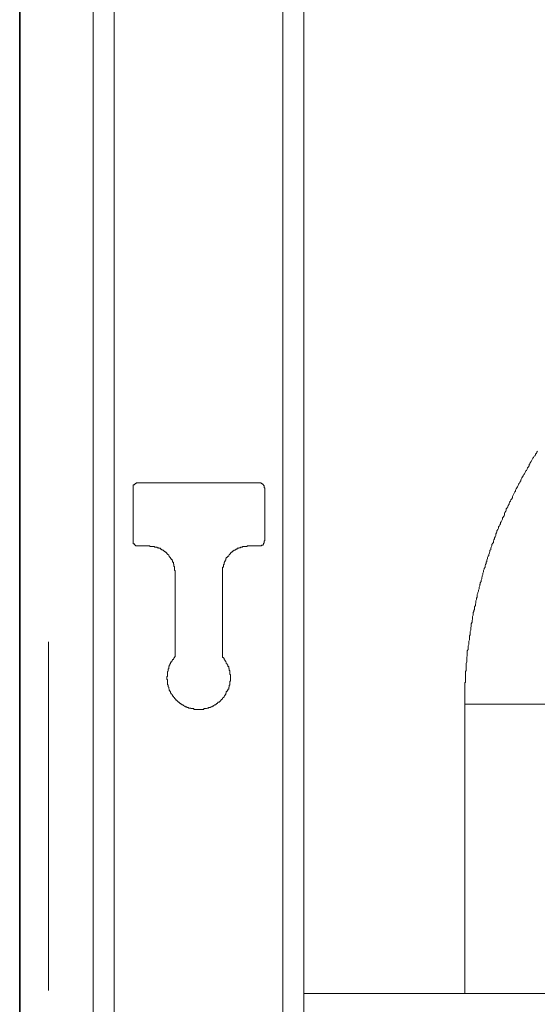
# Model space of a CAD drawing. Units: inches. Extents: x -1111 to 2748, y -1336 to 870.
# Drawn here: x 243 to 318, y -489 to -346 of the extents above; entities that cross this region are included whole.
import ezdxf

# ---------------------------------------------------------------- set-up
doc = ezdxf.new("R2010")
doc.units = ezdxf.units.IN
doc.header["$MEASUREMENT"] = 0
doc.layers.add('图层 1', color=7, linetype='Continuous')

msp = doc.modelspace()

# ---------------------------------------------------------------- linework, layer by layer
at = {"layer": '图层 1', "color": 7, "lineweight": 35}
msp.add_lwpolyline([(243.07, 488.26), (243.07, -756.74)], dxfattribs=at)
at = {"layer": '图层 1', "color": 7, "lineweight": 9}
for points in [[(253.73, -307.78), (253.73, -567.54)], [(256.75, -307.78), (256.75, -567.54)], [(281.22, -307.78), (281.22, -567.54)], [(284.27, -567.54), (284.27, -307.78)], [(318.1, -408.57), (318.01, -408.76), (317.95, -408.86), (317.83, -409.04), (317.76, -409.26), (317.63, -409.32), (317.55, -409.52), (317.43, -409.62), (317.33, -409.79), (317.25, -409.99), (317.19, -410.09), (317.07, -410.27), (316.98, -410.43), (316.89, -410.55), (316.89, -410.72), (316.78, -410.93), (316.68, -411.02), (316.62, -411.19), (316.5, -411.4), (316.4, -411.49), (316.31, -411.68), (316.22, -411.87), (316.13, -411.96), (316.04, -412.16), (315.92, -412.33), (315.86, -412.44), (315.77, -412.63), (315.68, -412.79), (315.68, -412.9), (315.56, -413.09), (315.47, -413.3), (315.38, -413.37), (315.29, -413.55), (315.23, -413.75), (315.11, -413.92), (315.01, -414.04), (314.92, -414.23), (314.92, -414.4), (314.82, -414.51), (314.74, -414.7), (314.65, -414.88), (314.53, -415.08), (314.47, -415.18), (314.47, -415.34), (314.37, -415.53), (314.26, -415.64), (314.2, -415.82), (314.08, -416.01), (313.99, -416.18), (313.99, -416.29), (313.88, -416.47), (313.82, -416.65), (313.69, -416.85), (313.58, -416.95), (313.58, -417.16), (313.52, -417.31), (313.38, -417.51), (313.34, -417.6), (313.34, -417.81), (313.26, -417.99), (313.11, -418.19), (313.02, -418.25), (313.02, -418.45), (312.93, -418.65), (312.84, -418.84), (312.75, -418.93), (312.75, -419.11), (312.66, -419.3), (312.57, -419.49), (312.48, -419.58), (312.48, -419.78), (312.36, -419.96), (312.23, -420.16), (312.23, -420.34), (312.17, -420.42), (312.08, -420.6), (312.08, -420.81), (311.96, -421), (311.9, -421.18), (311.9, -421.29), (311.78, -421.46), (311.72, -421.66), (311.72, -421.84), (311.62, -421.94), (311.51, -422.12), (311.51, -422.32), (311.42, -422.51), (311.36, -422.68), (311.36, -422.88), (311.21, -422.96), (311.21, -423.15), (311.15, -423.35), (311.06, -423.56), (311.06, -423.73), (310.97, -423.83), (310.88, -424.02), (310.88, -424.18), (310.77, -424.39), (310.77, -424.57), (310.66, -424.67), (310.66, -424.86), (310.57, -425.05), (310.51, -425.23), (310.51, -425.43), (310.39, -425.63), (310.39, -425.71), (310.3, -425.89), (310.3, -426.07), (310.21, -426.27), (310.21, -426.47), (310.1, -426.65), (310.1, -426.83), (310.03, -426.93), (310.03, -427.13), (309.94, -427.31), (309.94, -427.48), (309.82, -427.69), (309.82, -427.87), (309.76, -427.95), (309.76, -428.14), (309.67, -428.33), (309.67, -428.54), (309.56, -428.73), (309.56, -428.89), (309.45, -429.09), (309.45, -429.21), (309.36, -429.38), (309.36, -429.57), (309.36, -429.76), (309.27, -429.93), (309.27, -430.12), (309.18, -430.31), (309.18, -430.41), (309.18, -430.6), (309.11, -430.79), (309.11, -430.98), (309, -431.16), (309, -431.35), (309, -431.54), (308.91, -431.72), (308.91, -431.84), (308.79, -432), (308.79, -432.21), (308.79, -432.4), (308.7, -432.58), (308.7, -432.78), (308.7, -432.95), (308.64, -433.14), (308.64, -433.23), (308.64, -433.41), (308.49, -433.62), (308.49, -433.79), (308.49, -433.98), (308.43, -434.19), (308.43, -434.37), (308.43, -434.56), (308.35, -434.74), (308.35, -434.81), (308.35, -435.02), (308.35, -435.21), (308.25, -435.39), (308.25, -435.59), (308.25, -435.76), (308.25, -435.97), (308.16, -436.14), (308.16, -436.35), (308.16, -436.54), (308.16, -436.63), (308.06, -436.81), (308.06, -437), (308.06, -437.18), (308.06, -437.37), (307.94, -437.56), (307.94, -437.76), (307.94, -437.94), (307.94, -438.13), (307.94, -438.32), (307.88, -438.41), (307.88, -438.6), (307.88, -438.79), (307.88, -438.98), (307.88, -439.16), (307.78, -439.38), (307.78, -439.54), (307.78, -439.72), (307.78, -439.9), (307.78, -440.11), (307.78, -440.21), (307.78, -440.4), (307.7, -440.57), (307.7, -440.77), (307.7, -440.98), (307.7, -441.15), (307.7, -441.33), (307.7, -441.51), (307.7, -441.69), (307.7, -441.9), (307.7, -442.07), (307.6, -442.18), (307.6, -442.36), (307.6, -442.57), (307.6, -442.75), (307.6, -442.93), (307.6, -443.12), (307.6, -443.3), (307.6, -443.47), (307.6, -443.68), (307.6, -443.87), (307.6, -444.07), (307.6, -444.26), (307.6, -444.33), (307.6, -444.52), (307.6, -444.71), (307.6, -444.9), (307.6, -445.09), (307.6, -445.28)], [(260.23, -413.18), (260.15, -413.18), (260.02, -413.18), (259.96, -413.18), (259.96, -413.3), (259.87, -413.3), (259.78, -413.3), (259.78, -413.37), (259.69, -413.37), (259.69, -413.47), (259.53, -413.47), (259.53, -413.55), (259.53, -413.66), (259.5, -413.66), (259.5, -413.75), (259.5, -413.84), (259.5, -413.92)], [(259.5, -413.92), (259.5, -421.55)], [(277.76, -413.18), (260.23, -413.18)], [(278.6, -413.92), (278.51, -413.92), (278.51, -413.84), (278.51, -413.75), (278.51, -413.66), (278.51, -413.55), (278.42, -413.55), (278.42, -413.47), (278.33, -413.47), (278.33, -413.37), (278.21, -413.37), (278.21, -413.3), (278.13, -413.3), (278.06, -413.3), (278.06, -413.18), (277.92, -413.18), (277.85, -413.18), (277.76, -413.18)], [(278.6, -421.55), (278.6, -413.92)], [(259.5, -421.55), (259.5, -421.66), (259.5, -421.75), (259.5, -421.84), (259.5, -421.94), (259.53, -421.94), (259.53, -422.04), (259.69, -422.04), (259.69, -422.12), (259.78, -422.23), (259.87, -422.23), (259.87, -422.32), (259.96, -422.32), (260.02, -422.32), (260.15, -422.32), (260.23, -422.32)], [(260.23, -422.32), (261.74, -422.32)], [(265.59, -426.17), (265.59, -426.07), (265.59, -425.97), (265.59, -425.89), (265.52, -425.89), (265.52, -425.82), (265.52, -425.71), (265.52, -425.63), (265.52, -425.51), (265.52, -425.43), (265.52, -425.34), (265.41, -425.34), (265.41, -425.23), (265.41, -425.14), (265.41, -425.05), (265.41, -424.96), (265.34, -424.96), (265.34, -424.86), (265.34, -424.75), (265.34, -424.67), (265.22, -424.67), (265.22, -424.57), (265.22, -424.47), (265.14, -424.47), (265.14, -424.39), (265.14, -424.29), (265.03, -424.29), (265.03, -424.18), (264.93, -424.18), (264.93, -424.09), (264.93, -424.02), (264.85, -424.02), (264.85, -423.93), (264.73, -423.93), (264.73, -423.83), (264.66, -423.73), (264.66, -423.64), (264.58, -423.64), (264.58, -423.56), (264.49, -423.56), (264.49, -423.46), (264.38, -423.46), (264.38, -423.35), (264.28, -423.35), (264.28, -423.26), (264.17, -423.26), (264.17, -423.15), (264.11, -423.15), (264.01, -423.15), (264.01, -423.07), (263.92, -423.07), (263.92, -422.96), (263.8, -422.96), (263.74, -422.96), (263.74, -422.88), (263.63, -422.88), (263.63, -422.79), (263.52, -422.79), (263.46, -422.79), (263.46, -422.68), (263.34, -422.68), (263.25, -422.68), (263.18, -422.6), (263.04, -422.6), (262.98, -422.6), (262.98, -422.51), (262.87, -422.51), (262.77, -422.51), (262.71, -422.51), (262.62, -422.51), (262.62, -422.41), (262.53, -422.41), (262.41, -422.41), (262.33, -422.41), (262.22, -422.41), (262.13, -422.41), (262.04, -422.41), (261.95, -422.41), (261.95, -422.32), (261.86, -422.32), (261.74, -422.32)], [(276.23, -422.32), (276.15, -422.32), (276.03, -422.32), (276.03, -422.41), (275.96, -422.41), (275.87, -422.41), (275.76, -422.41), (275.67, -422.41), (275.58, -422.41), (275.49, -422.41), (275.38, -422.41), (275.38, -422.51), (275.28, -422.51), (275.2, -422.51), (275.11, -422.51), (275.04, -422.6), (274.92, -422.6), (274.83, -422.6), (274.83, -422.68), (274.76, -422.68), (274.63, -422.68), (274.55, -422.79), (274.45, -422.79), (274.34, -422.88), (274.28, -422.88), (274.28, -422.96), (274.19, -422.96), (274.1, -422.96), (274.1, -423.07), (273.96, -423.07), (273.96, -423.15), (273.86, -423.15), (273.86, -423.26), (273.8, -423.26), (273.71, -423.26), (273.71, -423.35), (273.63, -423.35), (273.63, -423.46), (273.5, -423.46), (273.5, -423.56), (273.42, -423.56), (273.42, -423.64), (273.36, -423.73), (273.36, -423.83), (273.22, -423.83), (273.22, -423.93), (273.13, -423.93), (273.13, -424.02), (273.01, -424.02), (273.01, -424.09), (273.01, -424.18), (272.95, -424.18), (272.95, -424.29), (272.95, -424.39), (272.83, -424.39), (272.83, -424.47), (272.83, -424.57), (272.77, -424.57), (272.77, -424.67), (272.77, -424.75), (272.68, -424.75), (272.68, -424.86), (272.68, -424.96), (272.68, -425.05), (272.59, -425.05), (272.59, -425.14), (272.59, -425.23), (272.59, -425.34), (272.59, -425.43), (272.45, -425.43), (272.45, -425.51), (272.45, -425.63), (272.45, -425.71), (272.45, -425.82), (272.45, -425.89), (272.45, -425.97), (272.45, -426.07), (272.45, -426.17)], [(276.23, -422.32), (277.76, -422.32)], [(277.76, -422.32), (277.85, -422.32), (277.92, -422.32), (278.06, -422.32), (278.13, -422.32), (278.13, -422.23), (278.21, -422.23), (278.33, -422.23), (278.33, -422.12), (278.42, -422.12), (278.42, -422.04), (278.42, -421.94), (278.51, -421.94), (278.51, -421.84), (278.51, -421.75), (278.51, -421.66), (278.6, -421.55)], [(265.59, -426.17), (265.59, -438.41)], [(272.45, -438.41), (272.45, -426.17)], [(247.24, -436.22), (247.24, -486.83)], [(265.59, -438.41), (265.52, -438.41), (265.52, -438.5), (265.41, -438.6), (265.34, -438.7), (265.34, -438.79), (265.22, -438.79), (265.22, -438.88), (265.14, -438.98), (265.14, -439.06), (265.03, -439.06), (265.03, -439.16), (265.03, -439.26), (264.93, -439.26), (264.93, -439.38), (264.93, -439.45), (264.85, -439.45), (264.85, -439.54), (264.85, -439.65), (264.73, -439.65), (264.73, -439.72), (264.73, -439.83), (264.66, -439.83), (264.66, -439.9), (264.66, -440), (264.66, -440.11), (264.58, -440.21), (264.58, -440.29), (264.58, -440.4), (264.58, -440.49), (264.49, -440.57), (264.49, -440.67), (264.49, -440.77), (264.49, -440.86), (264.49, -440.98), (264.49, -441.05), (264.49, -441.15), (264.49, -441.25), (264.38, -441.25), (264.38, -441.33), (264.38, -441.43), (264.38, -441.51), (264.38, -441.58), (264.38, -441.69), (264.49, -441.69), (264.49, -441.79), (264.49, -441.9), (264.49, -441.99), (264.49, -442.07), (264.49, -442.18), (264.49, -442.27), (264.49, -442.36), (264.49, -442.47), (264.58, -442.47), (264.58, -442.57), (264.58, -442.64), (264.58, -442.75), (264.66, -442.84), (264.66, -442.93), (264.66, -443.03), (264.73, -443.12), (264.73, -443.21), (264.73, -443.3), (264.85, -443.3), (264.85, -443.4), (264.85, -443.47), (264.93, -443.47), (264.93, -443.58), (264.93, -443.68), (265.03, -443.68), (265.03, -443.79), (265.14, -443.87), (265.14, -443.97), (265.22, -443.97), (265.22, -444.07), (265.22, -444.14), (265.34, -444.14), (265.34, -444.26), (265.41, -444.26), (265.41, -444.33), (265.52, -444.33), (265.52, -444.43), (265.59, -444.52), (265.68, -444.62), (265.68, -444.71), (265.82, -444.71), (265.82, -444.81), (265.87, -444.81), (265.97, -444.9), (266.08, -445), (266.18, -445), (266.18, -445.09), (266.27, -445.09), (266.27, -445.19), (266.38, -445.19), (266.45, -445.28), (266.55, -445.28), (266.55, -445.37), (266.64, -445.37), (266.76, -445.37), (266.76, -445.46), (266.83, -445.46), (266.94, -445.57), (267, -445.57), (267.12, -445.66), (267.21, -445.66), (267.3, -445.66), (267.3, -445.76), (267.42, -445.76), (267.48, -445.76), (267.6, -445.85), (267.69, -445.85), (267.78, -445.85), (267.89, -445.85), (267.89, -445.93), (267.97, -445.93), (268.06, -445.93), (268.16, -445.93), (268.24, -445.93), (268.34, -446.04), (268.43, -446.04), (268.51, -446.04), (268.63, -446.04), (268.72, -446.04), (268.81, -446.04), (268.89, -446.04), (268.99, -446.04), (269.1, -446.04), (269.16, -446.04), (269.3, -446.04), (269.37, -446.04), (269.48, -446.04), (269.57, -446.04), (269.64, -446.04), (269.75, -446.04), (269.75, -445.93), (269.84, -445.93), (269.93, -445.93), (270.05, -445.93), (270.13, -445.93), (270.23, -445.85), (270.29, -445.85), (270.4, -445.85), (270.5, -445.76), (270.56, -445.76), (270.7, -445.76), (270.78, -445.66), (270.88, -445.66), (270.96, -445.66), (270.96, -445.57), (271.05, -445.57), (271.14, -445.57), (271.14, -445.46), (271.23, -445.46), (271.32, -445.37), (271.44, -445.37), (271.53, -445.28), (271.64, -445.19), (271.74, -445.19), (271.74, -445.09), (271.8, -445.09), (271.8, -445), (271.91, -445), (272.01, -445), (272.01, -444.9), (272.14, -444.9), (272.14, -444.81), (272.21, -444.81), (272.21, -444.71), (272.29, -444.71), (272.29, -444.62), (272.39, -444.62), (272.39, -444.52), (272.45, -444.52), (272.45, -444.43), (272.59, -444.33), (272.68, -444.26), (272.68, -444.14), (272.77, -444.14), (272.77, -444.07), (272.83, -443.97), (272.83, -443.87), (272.95, -443.87), (272.95, -443.79), (272.95, -443.68), (273.01, -443.68), (273.01, -443.58), (273.01, -443.47), (273.13, -443.47), (273.13, -443.4), (273.13, -443.3), (273.22, -443.3), (273.22, -443.21), (273.22, -443.12), (273.36, -443.12), (273.36, -443.03), (273.36, -442.93), (273.36, -442.84), (273.42, -442.84), (273.42, -442.75), (273.42, -442.64), (273.42, -442.57), (273.5, -442.47), (273.5, -442.36), (273.5, -442.27), (273.5, -442.18), (273.5, -442.07), (273.5, -441.99), (273.63, -441.9), (273.63, -441.79), (273.63, -441.69), (273.63, -441.58), (273.63, -441.51), (273.63, -441.43), (273.63, -441.33), (273.63, -441.25), (273.63, -441.15), (273.63, -441.05), (273.63, -440.98), (273.5, -440.98), (273.5, -440.86), (273.5, -440.77), (273.5, -440.67), (273.5, -440.57), (273.5, -440.49), (273.5, -440.4), (273.42, -440.4), (273.42, -440.29), (273.42, -440.21), (273.42, -440.11), (273.36, -440.11), (273.36, -440), (273.36, -439.9), (273.36, -439.83), (273.22, -439.83), (273.22, -439.72), (273.22, -439.65), (273.13, -439.54), (273.13, -439.45), (273.01, -439.38), (273.01, -439.26), (272.95, -439.16), (272.95, -439.06), (272.83, -439.06), (272.83, -438.98), (272.83, -438.88), (272.77, -438.88), (272.77, -438.79), (272.68, -438.79), (272.68, -438.7), (272.68, -438.6), (272.59, -438.6), (272.59, -438.5), (272.45, -438.5), (272.45, -438.41)], [(339.58, -445.28), (307.6, -445.28)], [(307.6, -445.28), (307.6, -487.26)], [(284.27, -487.26), (402.63, -487.26)]]:
    msp.add_lwpolyline(points, dxfattribs=at)

doc.saveas('drawing.dxf')
